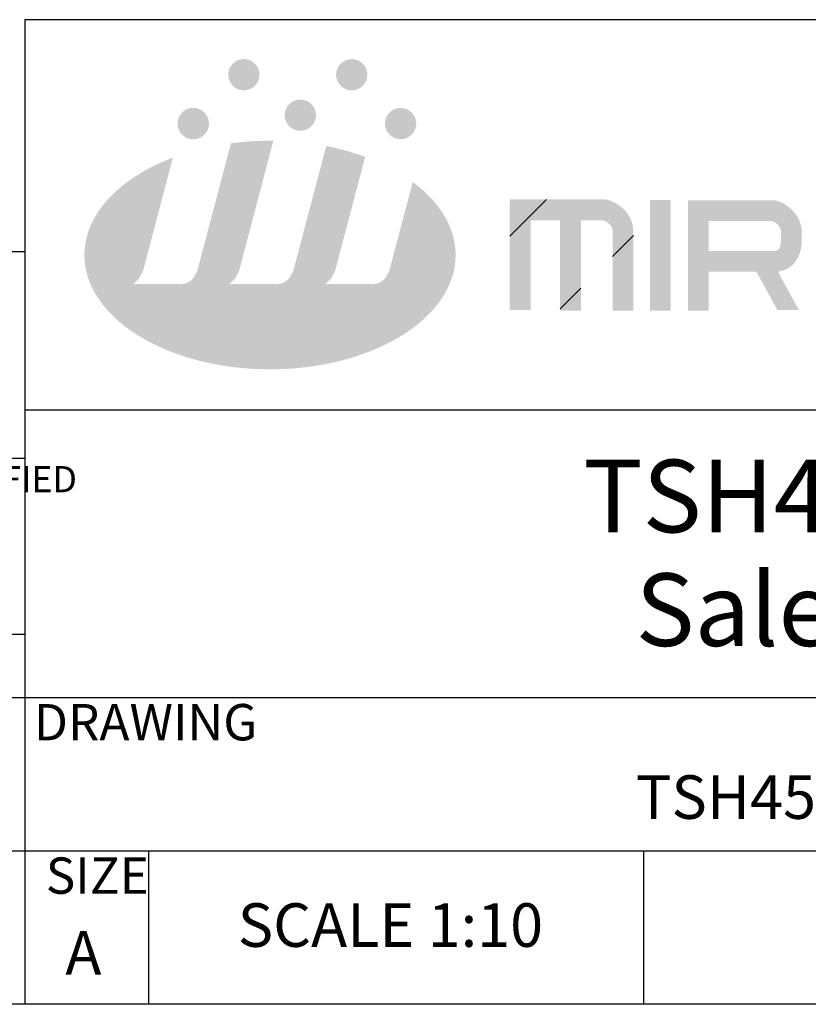
# Model space of a CAD drawing. Units: inches. Extents: x 5 to 105, y 5 to 79.
# Drawn here: x 78 to 89, y 5 to 19 of the extents above; entities that cross this region are included whole.
import ezdxf

# ---------------------------------------------------------------- set-up
doc = ezdxf.new("R2010")
doc.units = ezdxf.units.IN
doc.header["$LTSCALE"] = 10
doc.header["$MEASUREMENT"] = 0
for name, color, linetype in [('FORMAT', 7, 'Continuous'), ('LOGO_BLUE', 154, 'Continuous'), ('LOGO_GREEN', 134, 'Continuous')]:
    doc.layers.add(name, color=color, linetype=linetype)
doc.styles.add('SLDTEXTSTYLE0', font='TXT', dxfattribs={"width": 0.75})

msp = doc.modelspace()

# ---------------------------------------------------------------- hatches: boundary and pattern name
at = {"layer": 'LOGO_BLUE'}
h = msp.add_hatch(color=256, dxfattribs=at)
edge = h.paths.add_edge_path(flags=0)
edge.add_spline(control_points=[(84.1847942, 15.7480619), (84.1847942, 16.1465449), (83.9536314, 16.5116126), (83.5696609, 16.7956422)], knot_values=[0, 0, 0, 0, 1, 1, 1, 1], weights=[1, 1, 1, 1], degree=3, periodic=0)
edge.add_line((83.5696609, 16.7956422), (83.2367889, 15.5346434))
edge.add_spline(control_points=[(83.2367889, 15.5346434), (83.1927637, 15.3976286), (83.1045303, 15.3327494), (82.9931259, 15.3327494)], knot_values=[0, 0, 0, 0, 1, 1, 1, 1], weights=[1, 1, 1, 1], degree=3, periodic=0)
edge.add_line((82.9931259, 15.3327494), (82.3191501, 15.3327494))
edge.add_spline(control_points=[(82.3191501, 15.3327494), (82.3956149, 15.4106777), (82.4081151, 15.4106777), (82.4589087, 15.5346434)], knot_values=[0, 0, 0, 0, 1, 1, 1, 1], weights=[1, 1, 1, 1], degree=3, periodic=0)
edge.add_line((82.4589087, 15.5346434), (82.8861727, 17.1559537))
edge.add_spline(control_points=[(82.8861727, 17.1559537), (82.7115963, 17.2199792), (82.5247026, 17.2722363), (82.3277478, 17.3107126)], knot_values=[0, 0, 0, 0, 1, 1, 1, 1], weights=[1, 1, 1, 1], degree=3, periodic=0)
edge.add_line((82.3277478, 17.3107126), (81.8586538, 15.5346434))
edge.add_spline(control_points=[(81.8586538, 15.5346434), (81.8145676, 15.3976286), (81.7262123, 15.3327494), (81.6148688, 15.3327494)], knot_values=[0, 0, 0, 0, 1, 1, 1, 1], weights=[1, 1, 1, 1], degree=3, periodic=0)
edge.add_line((81.6148688, 15.3327494), (80.940893, 15.3327494))
edge.add_spline(control_points=[(80.940893, 15.3327494), (81.0169919, 15.4106777), (81.0302239, 15.4106777), (81.0805907, 15.5346434)], knot_values=[0, 0, 0, 0, 1, 1, 1, 1], weights=[1, 1, 1, 1], degree=3, periodic=0)
edge.add_line((81.0805907, 15.5346434), (81.5651727, 17.3742504))
edge.add_spline(control_points=[(81.5651727, 17.3742504), (81.5651727, 17.3786407), (81.5660264, 17.3826042), (81.5663313, 17.3868116)], knot_values=[0, 0, 0, 0, 1, 1, 1, 1], weights=[1, 1, 1, 1], degree=3, periodic=0)
edge.add_spline(control_points=[(81.5663313, 17.3868116), (81.5510262, 17.3869336), (81.5361479, 17.3874824), (81.5207207, 17.3874824)], knot_values=[0, 0, 0, 0, 1, 1, 1, 1], weights=[1, 1, 1, 1], degree=3, periodic=0)
edge.add_spline(control_points=[(81.5207207, 17.3874824), (81.3279733, 17.3874824), (81.1407747, 17.3746163), (80.9599787, 17.3509573)], knot_values=[0, 0, 0, 0, 1, 1, 1, 1], weights=[1, 1, 1, 1], degree=3, periodic=0)
edge.add_line((80.9599787, 17.3509573), (80.4804577, 15.5346434))
edge.add_spline(control_points=[(80.4804577, 15.5346434), (80.4364934, 15.3976286), (80.3478942, 15.3327494), (80.2364898, 15.3327494)], knot_values=[0, 0, 0, 0, 1, 1, 1, 1], weights=[1, 1, 1, 1], degree=3, periodic=0)
edge.add_line((80.2364898, 15.3327494), (79.5628188, 15.3327494))
edge.add_spline(control_points=[(79.5628188, 15.3327494), (79.6389178, 15.4106777), (79.65154, 15.4106777), (79.7021507, 15.5346434)], knot_values=[0, 0, 0, 0, 1, 1, 1, 1], weights=[1, 1, 1, 1], degree=3, periodic=0)
edge.add_line((79.7021507, 15.5346434), (80.1266097, 17.1453437))
edge.add_spline(control_points=[(80.1266097, 17.1453437), (79.3646444, 16.8568628), (78.8562815, 16.3391094), (78.8562815, 15.7480619)], knot_values=[0, 0, 0, 0, 1, 1, 1, 1], weights=[1, 1, 1, 1], degree=3, periodic=0)
edge.add_spline(control_points=[(78.8562815, 15.7480619), (78.8562815, 14.8426794), (80.0492912, 14.1085196), (81.5207207, 14.1085196)], knot_values=[0, 0, 0, 0, 1, 1, 1, 1], weights=[1, 1, 1, 1], degree=3, periodic=0)
edge.add_spline(control_points=[(81.5207207, 14.1085196), (82.9920893, 14.1085196), (84.1847942, 14.8426794), (84.1847942, 15.7480619)], knot_values=[0, 0, 0, 0, 1, 1, 1, 1], weights=[1, 1, 1, 1], degree=3, periodic=0)
h = msp.add_hatch(dxfattribs=at)
h.set_pattern_fill('ANSI31', color=256, scale=10, style=0)
edge = h.paths.add_edge_path(flags=0)
edge.add_spline(control_points=[(86.7366704, 16.0914829), (86.7244141, 16.376793), (86.4863, 16.5092954), (86.3617854, 16.5403936)], knot_values=[0, 0, 0, 0, 1, 1, 1, 1], weights=[1, 1, 1, 1], degree=3, periodic=0)
edge.add_line((86.3617854, 16.5403936), (86.3441022, 16.5447229))
edge.add_line((86.3441022, 16.5447229), (84.9651744, 16.5447229))
edge.add_line((84.9651744, 16.5447229), (84.9651744, 16.476368))
edge.add_line((84.9651744, 16.476368), (84.9632231, 16.476368))
edge.add_line((84.9632231, 16.476368), (84.9632231, 14.9588401))
edge.add_line((84.9632231, 14.9588401), (85.2611555, 14.9588401))
edge.add_line((85.2611555, 14.9588401), (85.2611555, 16.2467296))
edge.add_spline(control_points=[(85.2611555, 16.2467296), (85.3866455, 16.2467296), (85.5376849, 16.2467296), (85.6852486, 16.2467296)], knot_values=[0, 0, 0, 0, 1, 1, 1, 1], weights=[1, 1, 1, 1], degree=3, periodic=0)
edge.add_line((85.6852486, 16.2467296), (85.6852486, 14.948474))
edge.add_line((85.6852486, 14.948474), (85.9834248, 14.948474))
edge.add_line((85.9834248, 14.948474), (85.9834248, 16.2467296))
edge.add_spline(control_points=[(85.9834248, 16.2467296), (86.1571475, 16.2467296), (86.2875158, 16.2467296), (86.3016014, 16.2467296)], knot_values=[0, 0, 0, 0, 1, 1, 1, 1], weights=[1, 1, 1, 1], degree=3, periodic=0)
edge.add_spline(control_points=[(86.3016014, 16.2467296), (86.3355654, 16.2352051), (86.4342258, 16.1939238), (86.4388601, 16.0850803)], knot_values=[0, 0, 0, 0, 1, 1, 1, 1], weights=[1, 1, 1, 1], degree=3, periodic=0)
edge.add_line((86.4388601, 16.0850803), (86.4388601, 14.948474))
edge.add_line((86.4388601, 14.948474), (86.7366704, 14.948474))
edge.add_line((86.7366704, 14.948474), (86.7366704, 16.0914829))
h = msp.add_hatch(color=256, dxfattribs=at)
edge = h.paths.add_edge_path(flags=0)
edge.add_spline(control_points=[(86.7366704, 16.0914829), (86.7244141, 16.376793), (86.4863, 16.5092954), (86.3617854, 16.5403936)], knot_values=[0, 0, 0, 0, 1, 1, 1, 1], weights=[1, 1, 1, 1], degree=3, periodic=0)
edge.add_line((86.3617854, 16.5403936), (86.3441022, 16.5447229))
edge.add_line((86.3441022, 16.5447229), (84.9651744, 16.5447229))
edge.add_line((84.9651744, 16.5447229), (84.9651744, 16.476368))
edge.add_line((84.9651744, 16.476368), (84.9632231, 16.476368))
edge.add_line((84.9632231, 16.476368), (84.9632231, 14.9588401))
edge.add_line((84.9632231, 14.9588401), (85.2611555, 14.9588401))
edge.add_line((85.2611555, 14.9588401), (85.2611555, 16.2467296))
edge.add_spline(control_points=[(85.2611555, 16.2467296), (85.3866455, 16.2467296), (85.5376849, 16.2467296), (85.6852486, 16.2467296)], knot_values=[0, 0, 0, 0, 1, 1, 1, 1], weights=[1, 1, 1, 1], degree=3, periodic=0)
edge.add_line((85.6852486, 16.2467296), (85.6852486, 14.948474))
edge.add_line((85.6852486, 14.948474), (85.9834248, 14.948474))
edge.add_line((85.9834248, 14.948474), (85.9834248, 16.2467296))
edge.add_spline(control_points=[(85.9834248, 16.2467296), (86.1571475, 16.2467296), (86.2875158, 16.2467296), (86.3016014, 16.2467296)], knot_values=[0, 0, 0, 0, 1, 1, 1, 1], weights=[1, 1, 1, 1], degree=3, periodic=0)
edge.add_spline(control_points=[(86.3016014, 16.2467296), (86.3355654, 16.2352051), (86.4342258, 16.1939238), (86.4388601, 16.0850803)], knot_values=[0, 0, 0, 0, 1, 1, 1, 1], weights=[1, 1, 1, 1], degree=3, periodic=0)
edge.add_line((86.4388601, 16.0850803), (86.4388601, 14.948474))
edge.add_line((86.4388601, 14.948474), (86.7366704, 14.948474))
edge.add_line((86.7366704, 14.948474), (86.7366704, 16.0914829))
msp.add_hatch(color=256, dxfattribs=at).paths.add_polyline_path([(86.973687, 16.5365521), (86.973687, 14.948474), (87.2716803, 14.948474), (87.2716803, 16.5365521)], flags=0)
h = msp.add_hatch(color=256, dxfattribs=at)
edge = h.paths.add_edge_path(flags=0)
edge.add_spline(control_points=[(89.0328102, 15.6176937), (89.1689103, 15.7585499), (89.1561662, 15.9738587), (89.1543369, 15.9980056)], knot_values=[0, 0, 0, 0, 1, 1, 1, 1], weights=[1, 1, 1, 1], degree=3, periodic=0)
edge.add_line((89.1543369, 15.9980056), (89.1547637, 16.0812388))
edge.add_spline(control_points=[(89.1547637, 16.0812388), (89.1421415, 16.3665489), (88.9038444, 16.4989904), (88.7796348, 16.5299666)], knot_values=[0, 0, 0, 0, 1, 1, 1, 1], weights=[1, 1, 1, 1], degree=3, periodic=0)
edge.add_line((88.7796348, 16.5299666), (88.7617686, 16.5344179))
edge.add_line((88.7617686, 16.5344179), (87.5197946, 16.5344179))
edge.add_line((87.5197946, 16.5344179), (87.5197946, 16.4828925))
edge.add_line((87.5197946, 16.4828925), (87.5192458, 16.4828925))
edge.add_line((87.5192458, 16.4828925), (87.5192458, 14.948474))
edge.add_line((87.5192458, 14.948474), (87.8169342, 14.948474))
edge.add_line((87.8169342, 14.948474), (87.8169342, 15.5073868))
edge.add_line((87.8169342, 15.5073868), (88.5038371, 15.5073868))
edge.add_line((88.5038371, 15.5073868), (88.805428, 14.9578645))
edge.add_line((88.805428, 14.9578645), (89.1145191, 14.9578645))
edge.add_line((89.1145191, 14.9578645), (88.8116476, 15.5100088))
edge.add_spline(control_points=[(88.8116476, 15.5100088), (88.9194545, 15.5239115), (88.9906753, 15.5734855), (89.0328102, 15.6176937)], knot_values=[0, 0, 0, 0, 1, 1, 1, 1], weights=[1, 1, 1, 1], degree=3, periodic=0)
edge = h.paths.add_edge_path(flags=0)
edge.add_spline(control_points=[(88.8571362, 15.986237), (88.8571362, 15.9807491), (88.8575021, 15.9747734), (88.8575021, 15.9682489)], knot_values=[0, 0, 0, 0, 1, 1, 1, 1], weights=[1, 1, 1, 1], degree=3, periodic=0)
edge.add_spline(control_points=[(88.8575021, 15.9682489), (88.8573141, 15.9219679), (88.8480182, 15.8551747), (88.8174657, 15.8244443)], knot_values=[0, 0, 0, 0, 1, 1, 1, 1], weights=[1, 1, 1, 1], degree=3, periodic=0)
edge.add_spline(control_points=[(88.8174657, 15.8244443), (88.8113262, 15.818388), (88.7956275, 15.8023691), (88.7435366, 15.805441)], knot_values=[0, 0, 0, 0, 1, 1, 1, 1], weights=[1, 1, 1, 1], degree=3, periodic=0)
edge.add_line((88.7435366, 15.805441), (87.8169342, 15.805441))
edge.add_line((87.8169342, 15.805441), (87.8169342, 16.2364856))
edge.add_spline(control_points=[(87.8169342, 16.2364856), (88.1620625, 16.2364856), (88.6882917, 16.2364856), (88.7190849, 16.2364856)], knot_values=[0, 0, 0, 0, 1, 1, 1, 1], weights=[1, 1, 1, 1], degree=3, periodic=0)
edge.add_spline(control_points=[(88.7190849, 16.2364856), (88.7534148, 16.224961), (88.8518922, 16.1835578), (88.8571362, 16.0746533)], knot_values=[0, 0, 0, 0, 1, 1, 1, 1], weights=[1, 1, 1, 1], degree=3, periodic=0)
edge.add_line((88.8571362, 16.0746533), (88.8571362, 15.986237))
at = {"layer": 'LOGO_GREEN'}
h = msp.add_hatch(color=256, dxfattribs=at)
edge = h.paths.add_edge_path(flags=0)
edge.add_spline(control_points=[(81.1445553, 18.1102396), (81.268399, 18.1102396), (81.3691326, 18.2104243), (81.3691326, 18.3346339)], knot_values=[0, 0, 0, 0, 1, 1, 1, 1], weights=[1, 1, 1, 1], degree=3, periodic=0)
edge.add_spline(control_points=[(81.3691326, 18.3346339), (81.3691326, 18.4585387), (81.268399, 18.5584186), (81.1445553, 18.5584186)], knot_values=[0, 0, 0, 0, 1, 1, 1, 1], weights=[1, 1, 1, 1], degree=3, periodic=0)
edge.add_spline(control_points=[(81.1445553, 18.5584186), (81.0207725, 18.5584186), (80.9204048, 18.4585387), (80.9204048, 18.3346339)], knot_values=[0, 0, 0, 0, 1, 1, 1, 1], weights=[1, 1, 1, 1], degree=3, periodic=0)
edge.add_spline(control_points=[(80.9204048, 18.3346339), (80.9204048, 18.2104243), (81.0207725, 18.1102396), (81.1445553, 18.1102396)], knot_values=[0, 0, 0, 0, 1, 1, 1, 1], weights=[1, 1, 1, 1], degree=3, periodic=0)
h = msp.add_hatch(color=256, dxfattribs=at)
edge = h.paths.add_edge_path(flags=0)
edge.add_spline(control_points=[(82.694035, 18.1102396), (82.8175129, 18.1102396), (82.9184294, 18.2104243), (82.9184294, 18.3346339)], knot_values=[0, 0, 0, 0, 1, 1, 1, 1], weights=[1, 1, 1, 1], degree=3, periodic=0)
edge.add_spline(control_points=[(82.9184294, 18.3346339), (82.9184294, 18.4585387), (82.8175129, 18.5584186), (82.694035, 18.5584186)], knot_values=[0, 0, 0, 0, 1, 1, 1, 1], weights=[1, 1, 1, 1], degree=3, periodic=0)
edge.add_spline(control_points=[(82.694035, 18.5584186), (82.5702522, 18.5584186), (82.4698845, 18.4585387), (82.4698845, 18.3346339)], knot_values=[0, 0, 0, 0, 1, 1, 1, 1], weights=[1, 1, 1, 1], degree=3, periodic=0)
edge.add_spline(control_points=[(82.4698845, 18.3346339), (82.4698845, 18.2104243), (82.5702522, 18.1102396), (82.694035, 18.1102396)], knot_values=[0, 0, 0, 0, 1, 1, 1, 1], weights=[1, 1, 1, 1], degree=3, periodic=0)
h = msp.add_hatch(color=256, dxfattribs=at)
edge = h.paths.add_edge_path(flags=0)
edge.add_spline(control_points=[(81.9563385, 17.5302899), (82.0799993, 17.5302899), (82.1806719, 17.6305966), (82.1806719, 17.7548062)], knot_values=[0, 0, 0, 0, 1, 1, 1, 1], weights=[1, 1, 1, 1], degree=3, periodic=0)
edge.add_spline(control_points=[(82.1806719, 17.7548062), (82.1806719, 17.878589), (82.0799993, 17.9785298), (81.9563385, 17.9785298)], knot_values=[0, 0, 0, 0, 1, 1, 1, 1], weights=[1, 1, 1, 1], degree=3, periodic=0)
edge.add_spline(control_points=[(81.9563385, 17.9785298), (81.8324338, 17.9785298), (81.7320051, 17.878589), (81.7320051, 17.7548062)], knot_values=[0, 0, 0, 0, 1, 1, 1, 1], weights=[1, 1, 1, 1], degree=3, periodic=0)
edge.add_spline(control_points=[(81.7320051, 17.7548062), (81.7320051, 17.6305966), (81.8324338, 17.5302899), (81.9563385, 17.5302899)], knot_values=[0, 0, 0, 0, 1, 1, 1, 1], weights=[1, 1, 1, 1], degree=3, periodic=0)
h = msp.add_hatch(color=256, dxfattribs=at)
edge = h.paths.add_edge_path(flags=0)
edge.add_spline(control_points=[(80.4186273, 17.4080925), (80.5428978, 17.4080925), (80.6441192, 17.508948), (80.6441192, 17.6337064)], knot_values=[0, 0, 0, 0, 1, 1, 1, 1], weights=[1, 1, 1, 1], degree=3, periodic=0)
edge.add_spline(control_points=[(80.6441192, 17.6337064), (80.6441192, 17.7582818), (80.5428978, 17.8588325), (80.4186273, 17.8588325)], knot_values=[0, 0, 0, 0, 1, 1, 1, 1], weights=[1, 1, 1, 1], degree=3, periodic=0)
edge.add_spline(control_points=[(80.4186273, 17.8588325), (80.2938689, 17.8588325), (80.1931353, 17.7582818), (80.1931353, 17.6337064)], knot_values=[0, 0, 0, 0, 1, 1, 1, 1], weights=[1, 1, 1, 1], degree=3, periodic=0)
edge.add_spline(control_points=[(80.1931353, 17.6337064), (80.1931353, 17.508948), (80.2938689, 17.4080925), (80.4186273, 17.4080925)], knot_values=[0, 0, 0, 0, 1, 1, 1, 1], weights=[1, 1, 1, 1], degree=3, periodic=0)
h = msp.add_hatch(color=256, dxfattribs=at)
edge = h.paths.add_edge_path(flags=0)
edge.add_spline(control_points=[(83.3946576, 17.409373), (83.5185624, 17.409373), (83.6192349, 17.5096187), (83.6192349, 17.6337064)], knot_values=[0, 0, 0, 0, 1, 1, 1, 1], weights=[1, 1, 1, 1], degree=3, periodic=0)
edge.add_spline(control_points=[(83.6192349, 17.6337064), (83.6192349, 17.7574892), (83.5185624, 17.857552), (83.3946576, 17.857552)], knot_values=[0, 0, 0, 0, 1, 1, 1, 1], weights=[1, 1, 1, 1], degree=3, periodic=0)
edge.add_spline(control_points=[(83.3946576, 17.857552), (83.2713017, 17.857552), (83.1706901, 17.7574892), (83.1706901, 17.6337064)], knot_values=[0, 0, 0, 0, 1, 1, 1, 1], weights=[1, 1, 1, 1], degree=3, periodic=0)
edge.add_spline(control_points=[(83.1706901, 17.6337064), (83.1706901, 17.5096187), (83.2713017, 17.409373), (83.3946576, 17.409373)], knot_values=[0, 0, 0, 0, 1, 1, 1, 1], weights=[1, 1, 1, 1], degree=3, periodic=0)

# ---------------------------------------------------------------- linework, layer by layer
at = {"layer": 'FORMAT'}
for p, q in [((77.9999711, 19.123604), (77.9999711, 5.0000156)), ((104.9999711, 19.123604), (77.9999711, 19.123604)), ((63.9999711, 15.8000156), (77.9999711, 15.8000156)), ((77.9999711, 13.5252368), (104.9999711, 13.5252368)), ((63.9999711, 12.8332826), (77.9999711, 12.8332826)), ((63.9999711, 10.3108775), (77.9999711, 10.3108775)), ((63.9999711, 9.4000156), (77.9999711, 9.4000156)), ((77.9999711, 9.4000156), (104.9999711, 9.4000156)), ((63.9999711, 7.2000156), (77.9999711, 7.2000156)), ((77.9999711, 7.2000156), (104.9999711, 7.2000156)), ((79.775247, 7.2000156), (79.775247, 5.0000156)), ((86.88431, 7.2000156), (86.88431, 5.0000156)), ((104.9999711, 5.0000156), (4.9999711, 5.0000156))]:
    msp.add_line(p, q, dxfattribs=at)

# ---------------------------------------------------------------- texts
at = {"layer": 'FORMAT', "style": 'SLDTEXTSTYLE0'}
for s, insert, char_height, attachment_point in [('DIMENSIONAL TOLERANCES UNLESS OTHERWISE SPECIFIED', (64.3962435, 12.7204005), 0.375, 1), ('TSH45SR-45CF-1', (91.5705852, 12.8115734), 1.041666667, 2), ('Sales Drawing', (91.4424264, 11.1814996), 1.041666667, 2), ('DRAWING', (78.1313742, 9.3071476), 0.52083333, 1), ('TSH45SR-45CF-1 SD', (90.7467804, 8.2852549), 0.625, 2), ('SIZE', (78.3015645, 7.1066391), 0.52083333, 1), ('SCALE 1:10', (83.2495066, 6.4492523), 0.625, 2), ('A', (78.5818862, 6.0497241), 0.625, 1)]:
    msp.add_mtext(s, dxfattribs=dict(at, insert=insert, char_height=char_height, attachment_point=attachment_point))

doc.saveas('drawing.dxf')
